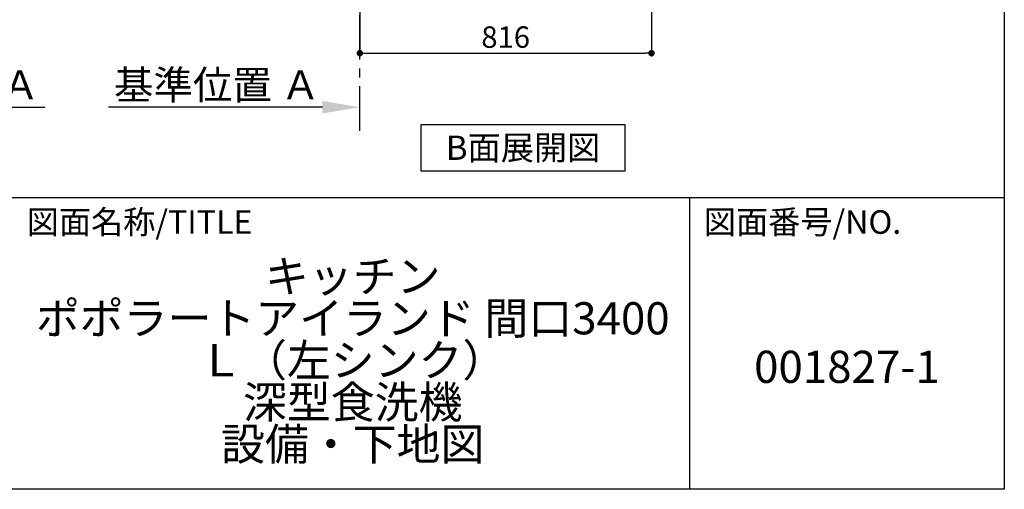
# Model space of a CAD drawing. Extents: x 163 to 26285, y -32850 to -24450.
# Drawn here: x 23531 to 26285, y -32850 to -31535 of the extents above; entities that cross this region are included whole.
import ezdxf

# ---------------------------------------------------------------- set-up
doc = ezdxf.new("R2010")
doc.units = 0
doc.header["$LTSCALE"] = 50
doc.header["$MEASUREMENT"] = 0
doc.linetypes.add('CENTER', pattern=[2, 1.25, -0.25, 0.25, -0.25])
doc.layers.get('0').update_dxf_attribs({"linetype": 'CONTINUOUS'})
for name, color, linetype in [('111-壁仕上', 3, 'CONTINUOUS'), ('160-文字', 254, 'CONTINUOUS'), ('166-寸法B', 11, 'CONTINUOUS'), ('190-図面外枠', 5, 'CONTINUOUS'), ('191-図面内枠', 4, 'CONTINUOUS')]:
    doc.layers.add(name, color=color, linetype=linetype)
doc.styles.add('KH001', font='txt')
doc.dimstyles.new('KH1xx030', dxfattribs={"dimscale": 30, "dimtxt": 2, "dimasz": 0.6, "dimexe": 0.3, "dimexo": 1.2, "dimgap": 0.5, "dimtad": 3, "dimdec": 1, "dimdsep": 46, "dimlunit": 6, "dimtxsty": 'KH001', "dimblk": 'DOT', "dimcen": 1, "dimdle": 1, "dimclrd": 256, "dimclre": 256, "dimclrt": 256, "dimadec": 0, "dimazin": 0, "dimtfac": 1, "dimtdec": 1, "dimtix": 1, "dimtmove": 2, "dimatfit": 3, "dimldrblk": 'CLOSEDBLANK', "dimfxl": 1, "dimtolj": 1, "dimtzin": 0, "dimlwd": -1, "dimlwe": -1, "dimarcsym": 0})

# ---------------------------------------------------------------- blocks, each defined once
blk = doc.blocks.new('*D115')
at = {"layer": '166-寸法B', "transparency": 16777216}
for p, q in [((24377.3, -31779.9), (23779.4, -31779.9)), ((24482.3, -31801), (24482.3, -31776.9))]:
    blk.add_line(p, q, dxfattribs=at)
blk.add_solid([(24377.3, -31762.4), (24377.3, -31797.4), (24482.3, -31779.9)], dxfattribs=at)
at = {"layer": '166-寸法B', "transparency": 16777216, "insert": (24082.8, -31717.4), "char_height": 81, "attachment_point": 5, "style": 'KH001'}
blk.add_mtext('\\A1;基準位置 Ａ', dxfattribs=at)
blk = doc.blocks.new('_ClosedBlank')
at = {"color": 0, "linetype": 'ByBlock', "lineweight": -2}
for p, q in [((-1, 0.167), (0, 0)), ((-1, 0.167), (-1, -0.167)), ((0, 0), (-1, -0.167))]:
    blk.add_line(p, q, dxfattribs=at)
blk = doc.blocks.new('_None')
blk = doc.blocks.new('_Dot')
at = {"color": 0, "linetype": 'ByBlock', "lineweight": -2}
blk.add_line((-0.5, 0), (-1, 0), dxfattribs=at)
at = {"color": 0, "linetype": 'ByBlock', "const_width": 0.5}
blk.add_lwpolyline([(-0.25, 0, 1), (0.25, 0, 1)], format="xyb", close=True, dxfattribs=at)
blk = doc.blocks.new('*D121')
at = {"layer": '166-寸法B', "transparency": 16777216}
for p, q in [((24482.3, -31019.6), (24482.3, -31637.6)), ((25298.3, -31019.6), (25298.3, -31637.6)), ((24500.3, -31628.6), (25280.3, -31628.6))]:
    blk.add_line(p, q, dxfattribs=at)
at = {"layer": '166-寸法B', "transparency": 16777216, "xscale": 18, "yscale": 18, "zscale": 18, "rotation": 180}
blk.add_blockref('_Dot', (24482.3, -31628.6), dxfattribs=at)
at = {"layer": '166-寸法B', "transparency": 16777216, "xscale": 18, "yscale": 18, "zscale": 18}
blk.add_blockref('_Dot', (25298.3, -31628.6), dxfattribs=at)
at = {"layer": '166-寸法B', "transparency": 16777216, "insert": (24890.3, -31583.6), "char_height": 60, "attachment_point": 5, "style": 'KH001'}
blk.add_mtext('\\A1;816', dxfattribs=at)
blk = doc.blocks.new('*D259')
at = {"layer": '166-寸法B', "transparency": 16777216}
for p, q in [((22898.3, -31801), (22898.3, -31776.9)), ((23003.3, -31779.9), (23601.2, -31779.9))]:
    blk.add_line(p, q, dxfattribs=at)
blk.add_solid([(23003.3, -31762.4), (23003.3, -31797.4), (22898.3, -31779.9)], dxfattribs=at)
at = {"layer": '166-寸法B', "transparency": 16777216, "insert": (23297.8, -31717.4), "char_height": 81, "attachment_point": 5, "style": 'KH001'}
blk.add_mtext('\\A1;基準位置 Ａ', dxfattribs=at)

msp = doc.modelspace()

# ---------------------------------------------------------------- linework, layer by layer
at = {"layer": '111-壁仕上', "color": 253, "linetype": 'CENTER', "ltscale": 2}
msp.add_line((24482.28, -31846.25), (24482.28, -27739.1), dxfattribs=at)
at = {"layer": '160-文字'}
msp.add_lwpolyline([(24653.72, -31828.04), (25223.75, -31828.04), (25223.75, -31958.47), (24653.72, -31958.47)], close=True, dxfattribs=at)
at = {"layer": '190-図面外枠'}
for p, q in [((26285.39, -24450.4), (26285.39, -32849.6)), ((26285.39, -32849.6), (14136.57, -32849.6))]:
    msp.add_line(p, q, dxfattribs=at)
at = {"layer": '191-図面内枠'}
for p, q in [((14136.57, -32032.67), (26285.39, -32032.67)), ((25404.96, -32032.67), (25404.96, -32849.6))]:
    msp.add_line(p, q, dxfattribs=at)

# ---------------------------------------------------------------- texts
at = {"layer": '160-文字', "insert": (24938.74, -31893.25), "char_height": 68, "attachment_point": 5, "style": 'KH001'}
msp.add_mtext('{\\fArial|b0|i0|c0|p32;B}面展開図', dxfattribs=at)
at = {"layer": '160-文字', "char_height": 90, "attachment_point": 5, "style": 'KH001'}
for s, insert, line_spacing_factor in [('\\Pキッチン\\Pポポラートアイランド 間口3400\\PＬ（左シンク）\\P深型食洗機\\P設備・下地図', (24462.39, -32441.13), 0.783), ('{001827-1}', (25845.17, -32518.31), 0.876232)]:
    msp.add_mtext(s, dxfattribs=dict(at, insert=insert, line_spacing_factor=line_spacing_factor))
at = {"layer": '191-図面内枠', "char_height": 66, "attachment_point": 4, "line_spacing_factor": 0.782827, "style": 'KH001'}
for s, insert in [('図面名称/TITLE', (23550.04, -32109.84)), ('図面番号/NO.', (25444.7, -32109.84))]:
    msp.add_mtext(s, dxfattribs=dict(at, insert=insert))

# ---------------------------------------------------------------- dimensions: what is measured, and where the dimension line sits
at = {"layer": '166-寸法B'}
dim = msp.add_linear_dim(base=(25298.28, -31628.64), p1=(24482.28, -30983.64), p2=(25298.28, -30983.64), angle=180, dimstyle='KH1xx030', dxfattribs=at)
dim.commit()
dim.dimension.update_dxf_attribs({"geometry": '*D121', "text_midpoint": (24890.28, -31583.64)})
dim = msp.add_linear_dim(base=(23592.23, -31779.89), p1=(22898.31, -31831.02), p2=(23592.23, -31593.41), angle=180, text='基準位置 Ａ', dimstyle='KH1xx030', override={"dimtxt": 2.7, "dimasz": 3.5, "dimexe": 0.1, "dimexo": 1, "dimblk2": 'None', "dimsah": 1, "dimdle": 0.3, "dimse2": 1}, dxfattribs=at)
dim.commit()
dim.dimension.update_dxf_attribs({"geometry": '*D259', "text_midpoint": (23297.77, -31717.43)})
dim = msp.add_linear_dim(base=(23788.36, -31779.89), p1=(24482.28, -31831.02), p2=(23788.36, -31593.41), text='基準位置 Ａ', dimstyle='KH1xx030', override={"dimtxt": 2.7, "dimasz": 3.5, "dimexe": 0.1, "dimexo": 1, "dimblk2": 'None', "dimsah": 1, "dimdle": 0.3, "dimse2": 1}, dxfattribs=at)
dim.commit()
dim.dimension.update_dxf_attribs({"geometry": '*D115', "text_midpoint": (24082.82, -31717.4)})

doc.saveas('drawing.dxf')
